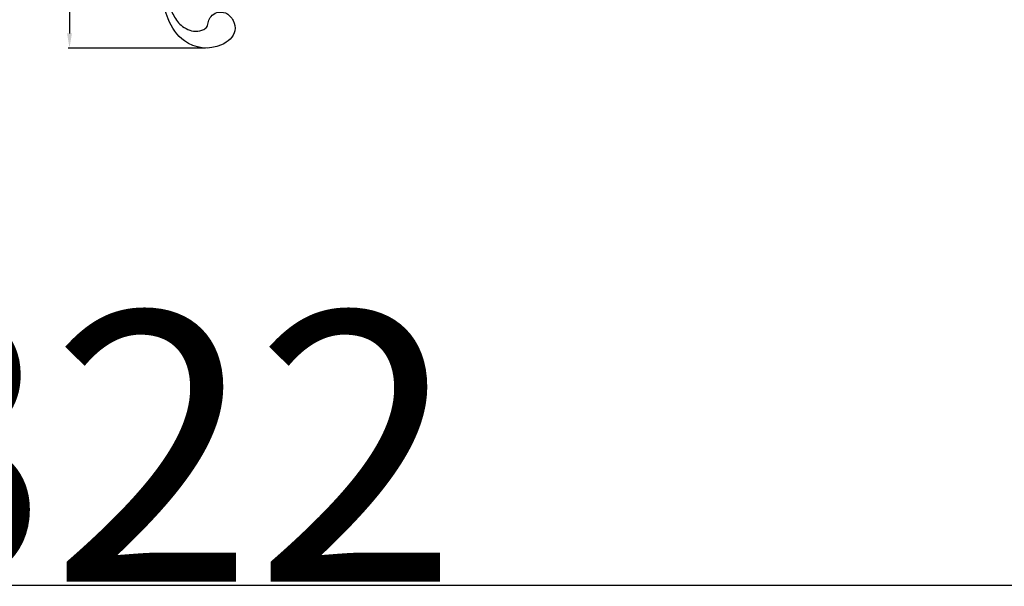
# Model space of a CAD drawing. Units: millimetres. Extents: x 0 to 1341, y -1 to 1157.
# Drawn here: x 334 to 670, y 0 to 193 of the extents above; entities that cross this region are included whole.
import ezdxf

# ---------------------------------------------------------------- set-up
doc = ezdxf.new("R2010")
doc.units = ezdxf.units.MM
doc.header["$MEASUREMENT"] = 0
doc.layers.add('Default', color=7, linetype='Continuous', true_color=0xffffff)
doc.styles.add('Arial', font='arial.ttf')
doc.dimstyles.new('Default', dxfattribs={"dimtxt": 10, "dimasz": 5, "dimexe": 0.5, "dimexo": 0.5, "dimgap": 0.25, "dimtad": 1, "dimtoh": 1, "dimdec": 0, "dimzin": 1, "dimdsep": 46, "dimtxsty": 'Arial', "dimcen": 0.5, "dimazin": 0, "dimtfac": 1, "dimtdec": 4, "dimtix": 1, "dimtmove": 1, "dimatfit": 3, "dimfxl": 1, "dimtolj": 1, "dimtzin": 1, "dimarcsym": 0})

# ---------------------------------------------------------------- blocks, each defined once
blk = doc.blocks.new('*D2')
at = {"layer": 'Default', "color": 0, "lineweight": -2, "transparency": 16777216}
for p, q in [((644.36, 534.09), (350.71, 534.09)), ((351.21, 529.09), (351.21, 188.17)), ((397.54, 183.17), (350.71, 183.17))]:
    blk.add_line(p, q, dxfattribs=at)
at = {"layer": 'Default', "color": 0, "transparency": 16777216}
for points in [[(352.05, 529.09), (350.38, 529.09), (351.21, 534.09)], [(350.38, 188.17), (352.05, 188.17), (351.21, 183.17)]]:
    blk.add_solid(points, dxfattribs=at)
at = {"layer": 'Defpoints', "color": 0, "transparency": 16777216}
for p in [(644.86, 534.09), (351.21, 183.17), (398.04, 183.17)]:
    blk.add_point(p, dxfattribs=at)
at = {"layer": 'Default', "color": 0, "transparency": 16777216, "insert": (345.86, 358.63), "char_height": 10, "attachment_point": 5, "rotation": 90, "style": 'Arial'}
blk.add_mtext('\\A1;351', dxfattribs=at)

msp = doc.modelspace()

# ---------------------------------------------------------------- linework, layer by layer
at = {"layer": 'Default'}
msp.add_lwpolyline([(0, 0), (1340.73, 0), (1340.73, 1157.07), (0, 1157.07)], close=True, dxfattribs=at)
msp.add_open_spline([(382.84, 208.91), (382.91, 207.1), (383.48, 202.21), (385.51, 195.99), (389.03, 190.47), (393.35, 188.47), (396.6, 189.15), (398.38, 190.46), (398.43, 192.33), (399.42, 194.19), (401.54, 195.61), (404.79, 195.4), (407.33, 192.77), (408.16, 187.85), (401.46, 181.95), (390.17, 183.61), (384.61, 192.57), (382.4, 200.49), (381.77, 205.6), (381.68, 208.08)], degree=3, knots=[0, 0, 0, 0, 5.425422, 14.71266, 19.407154, 24.745435, 27.661854, 29.079232, 30.937717, 32.879217, 35.262665, 38.162109, 41.876694, 45.360093, 51.984764, 64.707509, 74.052307, 81.978495, 89.417935, 89.417935, 89.417935, 89.417935], dxfattribs=at)

# ---------------------------------------------------------------- texts
at = {"layer": 'Default', "insert": (141.15, 93.07), "char_height": 91.8306, "width": 421.5358, "attachment_point": 1, "line_spacing_factor": 0.963855}
msp.add_mtext('\\fArial;N-322', dxfattribs=at)

# ---------------------------------------------------------------- dimensions: what is measured, and where the dimension line sits
at = {"layer": 'Default'}
dim = msp.add_linear_dim(base=(351.21, 183.17), p1=(644.86, 534.09), p2=(398.04, 183.17), angle=90, dimstyle='Default', dxfattribs=at)
dim.commit()
dim.dimension.update_dxf_attribs({"geometry": '*D2', "text_midpoint": (345.86, 358.63)})

doc.saveas('drawing.dxf')
